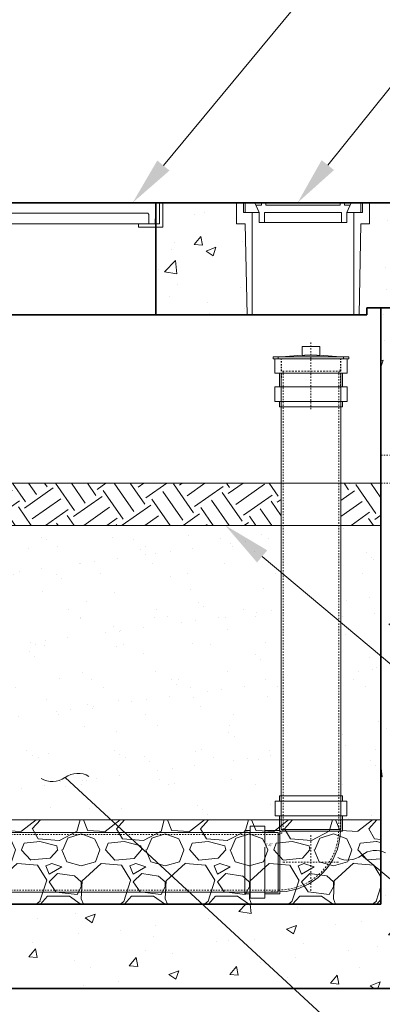
# Model space of a CAD drawing. Units: inches. Extents: x -1497 to 2603, y -164 to 192.
# Drawn here: x 155 to 181, y -121 to -50 of the extents above; entities that cross this region are included whole.
import ezdxf
from ezdxf import colors
from ezdxf.entities.mleader import LeaderData, LeaderLine
from ezdxf.math import Vec2, Vec3

# ---------------------------------------------------------------- set-up
doc = ezdxf.new("R2010")
doc.units = ezdxf.units.IN
doc.header["$LTSCALE"] = 0.5
doc.header["$MEASUREMENT"] = 0
for name, pattern in [('CENTER2', [1.125, 0.75, -0.125, 0.125, -0.125]), ('CHAIN', [0.7087, 0.4724, -0.0591, 0.1181, -0.0591]), ('HIDDEN2', [0.1875, 0.125, -0.0625])]:
    doc.linetypes.add(name, pattern=pattern)
for name, color, linetype, lineweight in [('QKT-Access-Cleanout', 212, 'Continuous', 18), ('QKT-Access-Hidden', 212, 'HIDDEN2', 9), ('QKT-Access-Mfg Parts', 212, 'Continuous', 18), ('QKT-Centerline', 3, 'CENTER2', 15), ('QKT-Coupler', 12, 'Continuous', 18), ('QKT-Dimension', 34, 'Continuous', 18), ('QKT-Hatch', 8, 'Continuous', 9), ('QKT-Internal', 12, 'Continuous', 18), ('QKT-Internal-Hidden', 12, 'HIDDEN2', 9), ('QKT-Structure', 140, 'Continuous', 35), ('QKT-Structure-Hidden', 144, 'HIDDEN2', 18)]:
    doc.layers.add(name, color=color, linetype=linetype, lineweight=lineweight)
doc.layers.add('QKT-Construction', color=7, linetype='Continuous', lineweight=9, plot=False)
doc.layers.add('QKT-No Plot', color=232, linetype='Continuous', lineweight=9, plot=False)
doc.styles.add('QKT-Text', font='arial.ttf')
doc.dimstyles.new('QKT-Dim Style', dxfattribs={"dimtxt": 0.070312, "dimasz": 0.085938, "dimexe": 0.03125, "dimexo": 0.03125, "dimgap": 0.03125, "dimtad": 0, "dimdec": 4, "dimzin": 3, "dimdsep": 46, "dimlunit": 4, "dimtxsty": 'QKT-Text', "dimcen": -0.0625, "dimclrd": 256, "dimclre": 256, "dimclrt": 52, "dimadec": 0, "dimazin": 1, "dimtfac": 0.75, "dimtdec": 4, "dimtmove": 0, "dimatfit": 3, "dimfxl": 1, "dimtfill": 1, "dimfrac": 1, "dimtolj": 1, "dimtzin": 0, "dimlwd": -1, "dimlwe": -1, "dimarcsym": 0})

# ---------------------------------------------------------------- blocks, each defined once
blk = doc.blocks.new('_Integral')
at = {"color": 0, "linetype": 'ByBlock', "lineweight": -2}
for centre, start, end in [((0.445, -0.091), 102, 168), ((-0.445, 0.091), 282, 348)]:
    blk.add_arc(centre, 0.454, start, end, dxfattribs=at)
blk = doc.blocks.new('36X36X12 TREE GRATE ELEV')
at = {"layer": 'QKT-Access-Hidden'}
blk.add_line((-18.5, -1.75), (-16.75, -1.75), dxfattribs=at)
at = {"layer": 'QKT-Access-Mfg Parts'}
for p, q in [((18, 0), (-18, 0)), ((-5.996, 0), (-5.996, -1.5)), ((18, 0), (17.94, -1.5)), ((-18, 0), (-17.94, -1.5)), ((-6.61, 0), (-6.36, -1.5)), ((5.996, 0), (5.996, -1.5)), ((6.61, 0), (6.36, -1.5)), ((-18.5, -1.75), (-18.5, -1.75)), ((-18.25, -1.5), (-16.75, -1.5)), ((-18.25, -1.5), (-18.25, -1.5)), ((-17.94, -1.5), (0, -1.5)), ((-16.75, -1.75), (-16.75, -1.75)), ((17.94, -1.5), (0, -1.5))]:
    blk.add_line(p, q, dxfattribs=at)
for points in [[(-16.75, -1.5), (-18.25, -1.5), (-18.25, 0), (-18.5, 0), (-18.5, -1.75), (-16.75, -1.75)], [(16.75, -1.5), (18.25, -1.5), (18.25, 0), (18.5, 0), (18.5, -1.75), (16.75, -1.75)]]:
    blk.add_lwpolyline(points, close=True, dxfattribs=at)
for points in [[(-6.485, -0.75), (-17.387, -0.75, 0.414214), (-17.487, -0.85), (-17.487, -1.498)], [(17.487, -1.5), (17.487, -0.85, 0.414214), (17.387, -0.75), (6.485, -0.75)]]:
    blk.add_lwpolyline(points, format="xyb", dxfattribs=at)
at = {"layer": 'QKT-Construction'}
blk.add_line((-17.5, -1.5), (-17.5, -1.75), dxfattribs=at)
blk = doc.blocks.new('*U14')
blk.add_blockref('36X36X12 TREE GRATE ELEV', (0, 0))
blk = doc.blocks.new('*U22')
at = {"layer": 'QKT-Centerline', "linetype": 'CHAIN', "ltscale": 0.539478}
blk.add_line((0, -2.036), (0, 1.964), dxfattribs=at)
at = {"layer": 'QKT-Centerline', "linetype": 'CHAIN', "ltscale": 0.532519}
blk.add_line((-2, 0), (2, 0), dxfattribs=at)
at = {"layer": 'QKT-Internal'}
for p, q in [((-2.565, 4.349), (2.565, 4.349)), ((-2.565, 3.299), (-2.565, 4.349)), ((2.255, 4.729), (-2.255, 4.729)), ((-2.255, 4.729), (-2.255, 4.349)), ((2.255, 4.729), (2.255, 4.349)), ((2.565, 3.299), (2.565, 4.349)), ((-2.565, 3.299), (2.565, 3.299)), ((-2.255, 3.299), (-2.255, 2.255)), ((2.255, 3.299), (2.255, 2.209)), ((-4.729, 2.255), (-4.729, -2.255)), ((-4.729, 2.255), (-4.349, 2.255)), ((-4.349, 2.565), (-4.349, -2.565)), ((-4.349, 2.565), (-3.299, 2.565)), ((-3.299, 2.565), (-3.299, -2.565)), ((-3.299, 2.255), (-2.255, 2.255)), ((-2.255, 2.255), (-2.209, 2.209)), ((-2.209, -2.255), (-2.209, 2.209)), ((-2.209, 2.209), (2.255, 2.209)), ((-4.729, -2.255), (-4.349, -2.255)), ((-4.349, -2.565), (-3.299, -2.565)), ((-3.299, -2.255), (-2.209, -2.255))]:
    blk.add_line(p, q, dxfattribs=at)
for radius, start, end in [(4.437, 271.54995, 358.45005), (0.221, 302.80358, 327.19642)]:
    blk.add_arc((-2.329, 2.329), radius, start, end, dxfattribs=at)
at = {"layer": 'QKT-Internal-Hidden', "ltscale": 0.839691}
for p, q in [((-2.115, 2.329), (-2.135, 4.729)), ((2.115, 2.329), (2.135, 4.729)), ((-2.329, 2.115), (-4.729, 2.135)), ((-2.329, -2.115), (-4.729, -2.135))]:
    blk.add_line(p, q, dxfattribs=at)
at = {"layer": 'QKT-Internal-Hidden', "ltscale": 1.968653}
for p, q in [((-2.329, -2.115), (-2.329, 2.115)), ((-2.115, 2.329), (2.115, 2.329))]:
    blk.add_line(p, q, dxfattribs=at)
at = {"layer": 'QKT-Internal-Hidden', "ltscale": 2.00891}
blk.add_arc((-2.329, 2.329), 4.316, 270, 0, dxfattribs=at)
at = {"layer": 'QKT-Internal-Hidden', "ltscale": 0.187518}
blk.add_arc((-2.329, 2.329), 0.341, 270, 0, dxfattribs=at)
blk = doc.blocks.new('*D20')
at = {"layer": 'Defpoints', "color": 0, "transparency": 16777216}
for p in [(0, 0), (66.066, 0)]:
    blk.add_point(p, dxfattribs=at)
at = {"layer": 'QKT-No Plot', "color": 52, "transparency": 16777216, "insert": (65.399, 1.246), "char_height": 0.2, "attachment_point": 5, "style": 'QKT-Text', "bg_fill": 3, "box_fill_scale": 1.25, "bg_fill_color": 256, "bg_fill_true_color": 13158600, "bg_fill_transparency": 0}
blk.add_mtext('\\A1;5\'-6"', dxfattribs=at)
at = {"layer": 'Defpoints', "color": 0, "transparency": 16777216}
blk.add_point((66.066, 1.246), dxfattribs=at)
blk = doc.blocks.new('*D26')
at = {"layer": 'Defpoints', "color": 0, "transparency": 16777216}
for p in [(0, 0), (32.533, 0)]:
    blk.add_point(p, dxfattribs=at)
at = {"layer": 'QKT-No Plot', "color": 52, "transparency": 16777216, "insert": (31.866, 1.246), "char_height": 0.2, "attachment_point": 5, "style": 'QKT-Text', "bg_fill": 3, "box_fill_scale": 1.25, "bg_fill_color": 256, "bg_fill_true_color": 13158600, "bg_fill_transparency": 0}
blk.add_mtext('\\A1;2\'-8{\\H0.75x;\\S9#16;}"', dxfattribs=at)
at = {"layer": 'Defpoints', "color": 0, "transparency": 16777216}
blk.add_point((32.533, 1.246), dxfattribs=at)
blk = doc.blocks.new('*U7')
at = {"layer": 'QKT-Centerline', "linetype": 'CHAIN', "ltscale": 0.441716}
blk.add_line((0, -3.722), (0, 1.051), dxfattribs=at)
at = {"layer": 'QKT-Internal'}
for p, q in [((-0.625, 0.108), (-0.625, 0.75)), ((0.625, 0.75), (-0.625, 0.75)), ((0.625, 0.108), (0.625, 0.75)), ((2.695, 0), (-2.695, 0)), ((-2.695, -0.12), (-2.695, 0)), ((-0.625, 0.131), (-2.119, 0)), ((0.625, 0.131), (2.119, 0)), ((2.695, -0.12), (2.695, 0)), ((2.695, -0.12), (-2.695, -0.12)), ((-2.575, -1.15), (-2.575, -0.12)), ((2.575, -1.15), (2.575, -0.12)), ((2.575, -1.15), (-2.575, -1.15)), ((-2.255, -2.12), (-2.255, -1.15)), ((2.255, -2.12), (2.255, -1.15)), ((2.585, -2.12), (-2.585, -2.12)), ((-2.585, -3.17), (-2.585, -2.12)), ((2.585, -3.17), (2.585, -2.12)), ((2.585, -3.17), (-2.585, -3.17)), ((-2.255, -3.55), (-2.255, -3.17)), ((2.255, -3.55), (2.255, -3.17)), ((2.255, -3.55), (-2.255, -3.55))]:
    blk.add_line(p, q, dxfattribs=at)
for points, weights in [([(-0.625, 0.108), (-0.259, 0.131), (0, 0.131)], [1, 1.20710678119, 1.20710678119]), ([(0, 0.131), (0.259, 0.131), (0.625, 0.108)], [1.20710678119, 1.20710678119, 1])]:
    blk.add_rational_spline(points, weights, degree=2, dxfattribs=at)
at = {"layer": 'QKT-Internal-Hidden', "ltscale": 0.041793}
for p, q in [((-2.335, -0.12), (-2.335, 0)), ((2.335, -0.12), (2.335, 0))]:
    blk.add_line(p, q, dxfattribs=at)
at = {"layer": 'QKT-Internal-Hidden', "ltscale": 0.349852}
for p, q in [((-2.094, -1), (-2.119, 0)), ((2.094, -1), (2.119, 0))]:
    blk.add_line(p, q, dxfattribs=at)
at = {"layer": 'QKT-Internal-Hidden', "ltscale": 0.307749}
for p, q in [((-2.122, -1), (-2.122, -0.12)), ((2.123, -1), (2.123, -0.12))]:
    blk.add_line(p, q, dxfattribs=at)
at = {"layer": 'QKT-Internal-Hidden', "ltscale": 0.839707}
for p, q in [((-2.11, -1.15), (-2.135, -3.55)), ((2.11, -1.15), (2.135, -3.55))]:
    blk.add_line(p, q, dxfattribs=at)
at = {"layer": 'QKT-Internal-Hidden', "ltscale": 1.975634}
blk.add_line((2.123, -1), (-2.122, -1), dxfattribs=at)
at = {"layer": 'QKT-Internal-Hidden', "ltscale": 0.052291}
for p, q in [((-1.987, -1.15), (-1.987, -1)), ((1.987, -1.15), (1.987, -1))]:
    blk.add_line(p, q, dxfattribs=at)
blk = doc.blocks.new('*U36')
at = {"layer": 'QKT-Access-Cleanout'}
for p, q in [((-4.25, 0), (-4.75, 0)), ((-4.75, 0), (-4.75, -1.5)), ((-4.25, -0.712), (-4.25, 0)), ((4.125, 0), (-4.125, 0)), ((-4.125, 0), (-4.125, -0.712)), ((-3.441, 0), (-3.125, -0.712)), ((-2.65, 0), (-2.65, -0.189)), ((2.649, -0.189), (2.649, 0)), ((2.966, 0), (2.966, -0.188)), ((3.441, 0), (3.125, -0.711)), ((4.125, -0.711), (4.125, 0)), ((4.748, 0.001), (4.25, 0.001)), ((4.25, 0.001), (4.25, -0.711)), ((4.748, 0.001), (4.748, -1.5)), ((-2.65, -0.189), (2.649, -0.189)), ((2.966, -0.188), (3.357, -0.188)), ((-3.625, -0.712), (-4.25, -0.712)), ((-4.125, -0.712), (-3.125, -0.712)), ((-4.034, -0.712), (-3.25, -0.712)), ((-3.625, -8), (-3.625, -0.712)), ((-3.125, -0.712), (-3.125, -1.424)), ((-2.747, -1.424), (-2.747, -0.712)), ((-2.747, -0.712), (2.747, -0.712)), ((2.747, -1.423), (2.747, -0.711)), ((3.125, -1.423), (3.125, -0.711)), ((3.125, -0.711), (4.125, -0.711)), ((4.25, -0.711), (3.25, -0.711)), ((3.625, -0.711), (3.625, -8)), ((-4.75, -1.5), (-4.124, -1.5)), ((-4.124, -1.5), (-3.975, -8)), ((-3.125, -1.424), (0, -1.424)), ((0, -1.423), (3.125, -1.423)), ((4.123, -1.5), (4, -8)), ((4.748, -1.5), (4.123, -1.5)), ((4.748, -1.5), (4.123, -1.5)), ((-3.975, -8), (4, -8)), ((-3.975, -8), (-3.625, -8)), ((-3.625, -8), (-3.625, -8.001)), ((3.625, -8), (3.625, -8.001))]:
    blk.add_line(p, q, dxfattribs=at)
blk.add_lwpolyline([(-2.967, 0), (-2.967, -0.189), (-3.357, -0.189)], dxfattribs=at)
blk = doc.blocks.new('*U19')
at = {"layer": 'QKT-Internal'}
for p, q in [((66.06564, 2.125), (0, 2.125)), ((0, 2.125), (0, -2.125)), ((66.06564, -2.125), (66.06564, 2.125))]:
    blk.add_line(p, q, dxfattribs=at)
blk.add_lwpolyline([(0, -2.125), (66.06564, -2.125)], dxfattribs=at)
at = {"layer": 'QKT-Internal-Hidden'}
for p, q in [((0, 1.9875), (66.06564, 1.9875)), ((0, -1.9875), (66.06564, -1.9875))]:
    blk.add_line(p, q, dxfattribs=at)
at = {"layer": 'QKT-No Plot'}
dim = blk.add_linear_dim(base=(66.06564, 1.24649), p1=(0, 0), p2=(66.06564, 0), dimstyle='QKT-Dim Style', override={"dimtxt": 0.2, "dimse1": 1, "dimse2": 1, "dimsd1": 1, "dimsd2": 1}, dxfattribs=at)
dim.commit()
dim.dimension.update_dxf_attribs({"geometry": '*D20', "text_midpoint": (65.39852, 1.24649), "dimtype": 128})
blk = doc.blocks.new('*U21')
at = {"layer": 'QKT-Internal'}
for p, q in [((32.5335, 2.125), (0, 2.125)), ((0, 2.125), (0, -2.125)), ((32.5335, -2.125), (32.5335, 2.125))]:
    blk.add_line(p, q, dxfattribs=at)
blk.add_lwpolyline([(0, -2.125), (32.5335, -2.125)], dxfattribs=at)
at = {"layer": 'QKT-Internal-Hidden'}
for p, q in [((0, 1.9875), (32.5335, 1.9875)), ((0, -1.9875), (32.5335, -1.9875))]:
    blk.add_line(p, q, dxfattribs=at)
at = {"layer": 'QKT-No Plot'}
dim = blk.add_linear_dim(base=(32.5335, 1.24649), p1=(0, 0), p2=(32.5335, 0), dimstyle='QKT-Dim Style', override={"dimtxt": 0.2, "dimse1": 1, "dimse2": 1, "dimsd1": 1, "dimsd2": 1}, dxfattribs=at)
dim.commit()
dim.dimension.update_dxf_attribs({"geometry": '*D26', "text_midpoint": (31.86637, 1.24649), "dimtype": 160})

msp = doc.modelspace()

# ---------------------------------------------------------------- hatches: boundary and pattern name
at = {"layer": 'QKT-Hatch'}
h = msp.add_hatch(dxfattribs=at)
h.set_pattern_fill('AR-CONC', color=256)
h.paths.add_polyline_path([(128.77944, -63.46817), (104.11567, -63.46817), (104.11567, -63.59317, -0.24655467), (103.89959, -64.00475), (101.76035, -66.09317), (101.70942, -67.46817), (88.89692, -67.46817), (88.846, -66.09317), (86.69748, -63.99819, -0.24053402), (86.49067, -63.59317), (86.49067, -63.46817), (78.84002, -63.46817), (78.84002, -70.96817), (85.84002, -70.96817), (85.84002, -71.46817), (128.77944, -71.46817)])
h.paths.add_polyline_path([(186.84002, -63.46817), (180.02789, -63.46817), (180.02789, -64.96813), (179.40289, -64.96813), (179.27942, -71.46817), (179.84002, -71.46817), (179.84002, -70.96817), (186.84002, -70.96817)])
h.paths.add_polyline_path([(171.15573, -64.96813), (170.52944, -64.96813), (170.52944, -63.46817), (164.77944, -63.46817), (164.77944, -71.46817), (171.30487, -71.46817)])
h = msp.add_hatch(dxfattribs=at)
h.set_pattern_fill('AR-CONC', color=256)
h.paths.add_polyline_path([(84.84002, -70.96817), (78.84002, -70.96817), (78.84002, -119.46817), (186.84002, -119.46817), (186.84002, -70.96817), (180.84002, -70.96817), (180.84002, -113.46817), (84.84002, -113.46817)])
h = msp.add_hatch(dxfattribs=at)
h.set_pattern_fill('EARTH', color=256, scale=10, angle=35)
h.set_pattern_definition([(35, (0, -37.6396), (0.61394, 3.48182), [2.5, -2.5]), (35, (-0.5377, -36.8717), (0.61394, 3.48182), [2.5, -2.5]), (35, (-1.0755, -36.1037), (0.61394, 3.48182), [2.5, -2.5]), (125, (-0.9987, -35.6685), (-3.48182, 0.61394), [2.5, -2.5]), (125, (-0.2308, -35.1308), (-3.48182, 0.61394), [2.5, -2.5]), (125, (0.5372, -34.593), (-3.48182, 0.61394), [2.5, -2.5])])
h.paths.add_polyline_path([(108.84002, -83.46817), (108.84002, -86.46817), (173.71959, -86.46817), (173.71959, -83.46817)])
h.paths.add_polyline_path([(180.84002, -83.46817), (177.96959, -83.46817), (177.96959, -86.46817), (180.84002, -86.46817)])
h = msp.add_hatch(dxfattribs=at)
h.set_pattern_fill('AR-SAND', color=256, scale=2)
h.set_pattern_definition([(37.5, (0, -37.6396), (-0.125987, 3.85365), [0, -3.04, 0, -3.4, 0, -3.25]), (7.5, (0, -37.6396), (3.53955, 5.64429), [0, -1.64, 0, -2.74, 0, -1.05]), (327.5, (-2.46, -37.6396), (6.228284, 0.01132), [0, -1, 0, -3.6, 0, -4.7]), (317.5, (-2.46, -37.6396), (6.01225, 1.75535), [0, -0.5, 0, -2.36, 0, -2.7])])
h.paths.add_polyline_path([(108.84002, -86.46817), (108.84002, -107.46817), (173.58959, -107.46817), (173.58959, -107.18167), (173.27959, -107.18167), (173.27959, -106.13167), (173.58959, -106.13167), (173.58959, -105.75167), (173.67278, -86.46817)])
h.paths.add_polyline_path([(180.84002, -86.46817), (177.96959, -86.46817), (177.96959, -105.75167), (178.09959, -105.75167), (178.09959, -106.13167), (178.40959, -106.13167), (178.40959, -107.18167), (178.09959, -107.18167), (178.09959, -107.46817), (180.84002, -107.46817)])

# ---------------------------------------------------------------- linework, layer by layer
for p, q in [((108.84002, -83.46817), (180.84002, -83.46817)), ((108.84002, -86.46817), (180.84002, -86.46817)), ((108.84002, -107.46817), (180.84002, -107.46817))]:
    msp.add_line(p, q, dxfattribs=at)
at = {"layer": 'QKT-Structure'}
for p, q in [((78.84002, -63.46817), (186.84002, -63.46817)), ((164.77944, -63.46817), (164.77944, -71.46817)), ((85.84002, -71.46817), (179.84002, -71.46817)), ((179.84002, -70.96817), (186.84002, -70.96817)), ((179.84002, -71.46817), (179.84002, -70.96817)), ((180.84002, -70.96817), (180.84002, -113.46817)), ((84.84002, -113.46817), (180.84002, -113.46817)), ((78.84002, -119.46817), (186.84002, -119.46817))]:
    msp.add_line(p, q, dxfattribs=at)
at = {"layer": 'QKT-Structure-Hidden'}
msp.add_line((128.77944, -63.46817), (164.77944, -63.46817), dxfattribs=at)
for points in [[(180.84002, -81.46817), (186.84002, -81.46817)], [(180.84002, -83.46817), (186.84002, -83.46817)]]:
    msp.add_lwpolyline(points, dxfattribs=at)

# ---------------------------------------------------------------- block references
msp.add_blockref('*U36', (175.27944, -63.46817))
at = {"layer": 'QKT-Access-Mfg Parts'}
msp.add_blockref('*U14', (146.77944, -63.46817), dxfattribs=at)
at = {"layer": 'QKT-Coupler'}
msp.add_blockref('*U22', (175.84459, -110.48067), dxfattribs=at)

# ---------------------------------------------------------------- leaders
at = {"layer": 'QKT-Dimension'}
ml = msp.add_multileader_mtext('Standard', dxfattribs=at)
ml.set_content('TREE FRAME AND GRATE CAST INTO TOP SLAB', color=52, style='QKT-Text')
ml.set_leader_properties(color=256, linetype='ByLayer', lineweight=-1)
ml.build(insert=Vec2(0, 0))
ml.multileader.update_dxf_attribs({"text_left_attachment_type": 2, "text_right_attachment_type": 2, "dogleg_length": 0.125, "arrow_head_size": 3.4375, "scale": 40})
ctx = ml.context
ctx.base_point, ctx.scale, ctx.char_height, ctx.arrow_head_size, ctx.landing_gap_size, ctx.plane_origin = Vec3(197.19186, -28.38272), 40, 2.8125, 3.4375, 2.5, Vec3(266.60492, -79.29105)
ctx.left_attachment, ctx.right_attachment = 2, 2
notes = []
notes.append((ctx, [(1, (1, 1, 0), (192.19186, -28.38272), (1, 0), 5, [(0, [(163.12163, -63.46817)], 0, [])])]))
ctx.mtext.insert, ctx.mtext.width, ctx.mtext.flow_direction = Vec3(199.69186, -24.55982), 50.3362887, 5
ml = msp.add_multileader_mtext('Standard', dxfattribs=at)
ml.set_content('3" MULCH LAYER, TYP. PROVIDED BY CONTECH', color=52, style='QKT-Text')
ml.set_leader_properties(color=256, linetype='ByLayer', lineweight=-1)
ml.build(insert=Vec2(0, 0))
ml.multileader.update_dxf_attribs({"text_left_attachment_type": 2, "text_right_attachment_type": 2, "dogleg_length": 0.125, "arrow_head_size": 3.4375, "scale": 40})
ctx = ml.context
ctx.base_point, ctx.scale, ctx.char_height, ctx.arrow_head_size, ctx.landing_gap_size, ctx.plane_origin = Vec3(197.32497, -105.43549), 40, 2.8125, 3.4375, 2.5, Vec3(156.94247, -85.07814)
ctx.left_attachment, ctx.right_attachment = 2, 2
notes.append((ctx, [(0, (1, 1, 0), (192.32497, -105.43549), (1, 0), 5, [(0, [(169.72978, -86.46817)], 0, [])])]))
ctx.mtext.insert, ctx.mtext.width, ctx.mtext.flow_direction = Vec3(199.82497, -101.61258), 54.4430343, 5
ml = msp.add_multileader_mtext('Standard', dxfattribs=at)
ml.set_content('21" FILTERRA MEDIA, TYP. PROVIDED BY CONTECH', color=52, style='QKT-Text')
ml.set_leader_properties(color=256, linetype='ByLayer', lineweight=-1)
ml.set_arrow_properties(name='INTEGRAL')
ml.build(insert=Vec2(0, 0))
ml.multileader.update_dxf_attribs({"text_left_attachment_type": 2, "text_right_attachment_type": 2, "dogleg_length": 0.125, "arrow_head_size": 3.4375, "scale": 40})
ctx = ml.context
ctx.base_point, ctx.scale, ctx.char_height, ctx.arrow_head_size, ctx.landing_gap_size, ctx.plane_origin = Vec3(197.59119, -136.04134), 40, 2.8125, 3.4375, 2.5, Vec3(127.05619, -106.28019)
ctx.left_attachment, ctx.right_attachment = 2, 2
notes.append((ctx, [(1, (1, 1, 0), (192.59119, -136.04134), (1, 0), 5, [(0, [(158.29678, -104.43774)], 0, [])])]))
ctx.mtext.insert, ctx.mtext.width, ctx.mtext.flow_direction = Vec3(200.09119, -132.23666), 52.5789235, 5
ml = msp.add_multileader_mtext('Standard', dxfattribs=at)
ml.set_content('6" UNDERDRAIN\\PSTONE LAYER, TYP.\\PPROVIDED BY CONTECH', color=52, style='QKT-Text')
ml.set_leader_properties(color=256, linetype='ByLayer', lineweight=-1)
ml.set_arrow_properties(name='INTEGRAL')
ml.build(insert=Vec2(0, 0))
ml.multileader.update_dxf_attribs({"text_left_attachment_type": 2, "text_right_attachment_type": 2, "dogleg_length": 0.125, "arrow_head_size": 3.4375, "scale": 40})
ctx = ml.context
ctx.base_point, ctx.scale, ctx.char_height, ctx.arrow_head_size, ctx.landing_gap_size, ctx.plane_origin = Vec3(197.45808, -120.73841), 40, 2.8125, 3.4375, 2.5, Vec3(120.13677, -103.60243)
ctx.left_attachment, ctx.right_attachment = 2, 2
notes.append((ctx, [(1, (1, 1, 0), (192.45808, -120.73841), (1, 0), 5, [(0, [(179.45701, -109.98055)], 0, [])])]))
ctx.mtext.insert, ctx.mtext.width, ctx.mtext.flow_direction = Vec3(199.95808, -114.56504), 60.065455, 5
for ctx, leaders in notes:
    for number, flags, end, landing, length, lines in leaders:
        leader = LeaderData()
        leader.index, (leader.has_last_leader_line, leader.has_dogleg_vector, leader.attachment_direction) = number, flags
        leader.last_leader_point, leader.dogleg_vector, leader.dogleg_length = Vec3(end), Vec3(landing), length
        for number, points, colour, breaks in lines:
            line = LeaderLine()
            line.index, line.vertices, line.color, line.breaks = number, Vec3.list(points), colors.encode_raw_color(colour), breaks
            leader.lines.append(line)
        ctx.leaders.append(leader)

# ---------------------------------------------------------------- next in the draw order: block references
at = {"layer": 'QKT-Coupler'}
msp.add_blockref('*U19', (107.44995, -110.48067), dxfattribs=at)

# ---------------------------------------------------------------- next in the draw order: block references
at = {"layer": 'QKT-Coupler', "xscale": -1, "rotation": 270}
msp.add_blockref('*U21', (175.84459, -108.15167), dxfattribs=at)

# ---------------------------------------------------------------- next in the draw order: hatches: boundary and pattern name
at = {"layer": 'QKT-Hatch'}
h = msp.add_hatch(dxfattribs=at)
h.set_pattern_fill('GRAVEL', color=256, scale=6)
h.set_pattern_definition([(228.01279, (-100.27085, -31.63964), (-48, -54), [0.80722, -79.91453]), (184.96974, (-100.81085, -32.23964), (72, 6), [1.38521, -137.13555]), (132.51045, (-102.19085, -32.35964), (60, -66), [0.97673, -96.6962]), (267.27369, (-104.53085, -33.85964), (6, 120), [1.26143, -124.88135]), (292.83365, (-104.59085, -35.11964), (-30, 72), [1.23693, -122.45624]), (357.27369, (-104.11085, -36.25964), (-120, 6), [1.26143, -124.88135]), (37.69424, (-102.85085, -36.31964), (-78, -60), [1.668174, -165.14909]), (72.25533, (-101.53085, -35.29964), (42, 132), [1.57493, -155.91793]), (121.42957, (-101.05085, -33.79964), (-48, 78), [1.2657, -125.30444]), (175.23636, (-101.71085, -32.71964), (66, -6), [1.44499, -70.80458]), (222.39744, (-103.15085, -32.59964), (-72, -66), [1.86869, -185.00025]), (138.81407, (-98.59085, -33.91964), (-42, 36), [0.63781, -63.14307]), (171.46923, (-99.07085, -33.49964), (78, -12), [1.21342, -120.12907]), (225, (-100.271, -33.3196), (-7e-16, -6), [0.84853, -7.63676]), (203.1986, (-100.69085, -32.59964), (30, 12), [0.45695, -45.23769]), (291.8014, (-101.1109, -32.7796), (-6, 18), [0.64622, -31.66477]), (30.96376, (-100.8709, -33.3796), (18, 12), [1.04957, -33.93614]), (161.56505, (-99.9709, -32.8396), (12, -6), [0.75895, -18.21472]), (16.38954, (-104.59085, -32.77964), (60, 18), [1.0632, -105.25707]), (70.34618, (-103.57085, -32.47964), (-24, -66), [0.89197, -88.30445]), (293.1986, (-99.97085, -31.63964), (-12, 30), [0.91389, -44.78075]), (343.61046, (-99.61085, -32.47964), (-60, 18), [1.0632, -105.25707]), (339.44395, (-104.59085, -36.49964), (-30, 12), [1.02528, -50.23874]), (294.77514, (-103.63085, -36.85964), (-30, 66), [0.85907, -85.04786]), (66.8014, (-99.91085, -37.63964), (12, 30), [0.91389, -44.78075]), (17.35402, (-99.55085, -36.79964), (-78, -24), [1.00579, -99.57254]), (69.44395, (-102.85085, -37.63964), (-12, -30), [0.51264, -50.75138]), (101.30993, (-100.2709, -37.6396), (-6, 24), [0.30594, -30.28818]), (165.96376, (-100.3309, -37.3396), (18, -6), [1.23693, -23.5017]), (186.009, (-101.53085, -37.03964), (60, 6), [1.1463, -113.48354]), (303.6901, (-100.8709, -33.9196), (-6, 12), [0.86533, -20.76798]), (353.15723, (-100.39085, -34.63964), (102, -12), [1.51076, -149.565376]), (60.9454, (-98.89085, -34.81964), (-24, -42), [0.61774, -61.15604]), (90, (-98.591, -34.2796), (-6, 6), [0.36, -5.64]), (120.25644, (-101.65085, -36.85964), (24, -42), [0.83354, -82.52112]), (48.01279, (-102.07085, -36.13964), (48, 54), [1.61443, -79.10731]), (0, (-100.991, -34.9396), (6, 6), [1.56, -4.44]), (325.30485, (-99.43085, -34.93964), (60, -42), [0.94868, -93.91965]), (254.0546, (-98.65085, -35.47964), (-6, -24), [0.87361, -42.80705]), (207.64598, (-98.89085, -36.31964), (-114, -60), [1.42239, -140.816845]), (175.42608, (-100.15085, -36.97964), (-78, 6), [1.50479, -148.97444])])
h.paths.add_polyline_path([(180.84002, -107.46817), (108.84002, -107.46817), (108.84002, -113.46817), (180.84002, -113.46817)])

# ---------------------------------------------------------------- next in the draw order: block references
at = {"lineweight": 35}
msp.add_blockref('*U7', (175.84459, -74.46817), dxfattribs=at)

# ---------------------------------------------------------------- next in the draw order: leaders
at = {"layer": 'QKT-Dimension'}
ml = msp.add_multileader_mtext('Standard', dxfattribs=at)
ml.set_content('CLEAN OUT FRAME AND\\PCOVER CAST INTO TOP SLAB', color=52, style='QKT-Text')
ml.set_leader_properties(color=256, linetype='ByLayer', lineweight=-1)
ml.build(insert=Vec2(0, 0))
ml.multileader.update_dxf_attribs({"text_left_attachment_type": 2, "text_right_attachment_type": 2, "dogleg_length": 0.125, "arrow_head_size": 3.4375, "scale": 40})
ctx = ml.context
ctx.base_point, ctx.scale, ctx.char_height, ctx.arrow_head_size, ctx.landing_gap_size, ctx.plane_origin = Vec3(197.19186, -41.97162), 40, 2.8125, 3.4375, 2.5, Vec3(114.65259, -69.28084)
ctx.left_attachment, ctx.right_attachment = 2, 2
notes = []
notes.append((ctx, [(1, (1, 1, 0), (192.19186, -41.97162), (1, 0), 5, [(0, [(174.89356, -63.46817)], 0, [])])]))
ctx.mtext.insert, ctx.mtext.rotation, ctx.mtext.flow_direction = Vec3(199.69186, -38.14776), 6.28318531, 5
for ctx, leaders in notes:
    for number, flags, end, landing, length, lines in leaders:
        leader = LeaderData()
        leader.index, (leader.has_last_leader_line, leader.has_dogleg_vector, leader.attachment_direction) = number, flags
        leader.last_leader_point, leader.dogleg_vector, leader.dogleg_length = Vec3(end), Vec3(landing), length
        for number, points, colour, breaks in lines:
            line = LeaderLine()
            line.index, line.vertices, line.color, line.breaks = number, Vec3.list(points), colors.encode_raw_color(colour), breaks
            leader.lines.append(line)
        ctx.leaders.append(leader)

doc.saveas('drawing.dxf')
